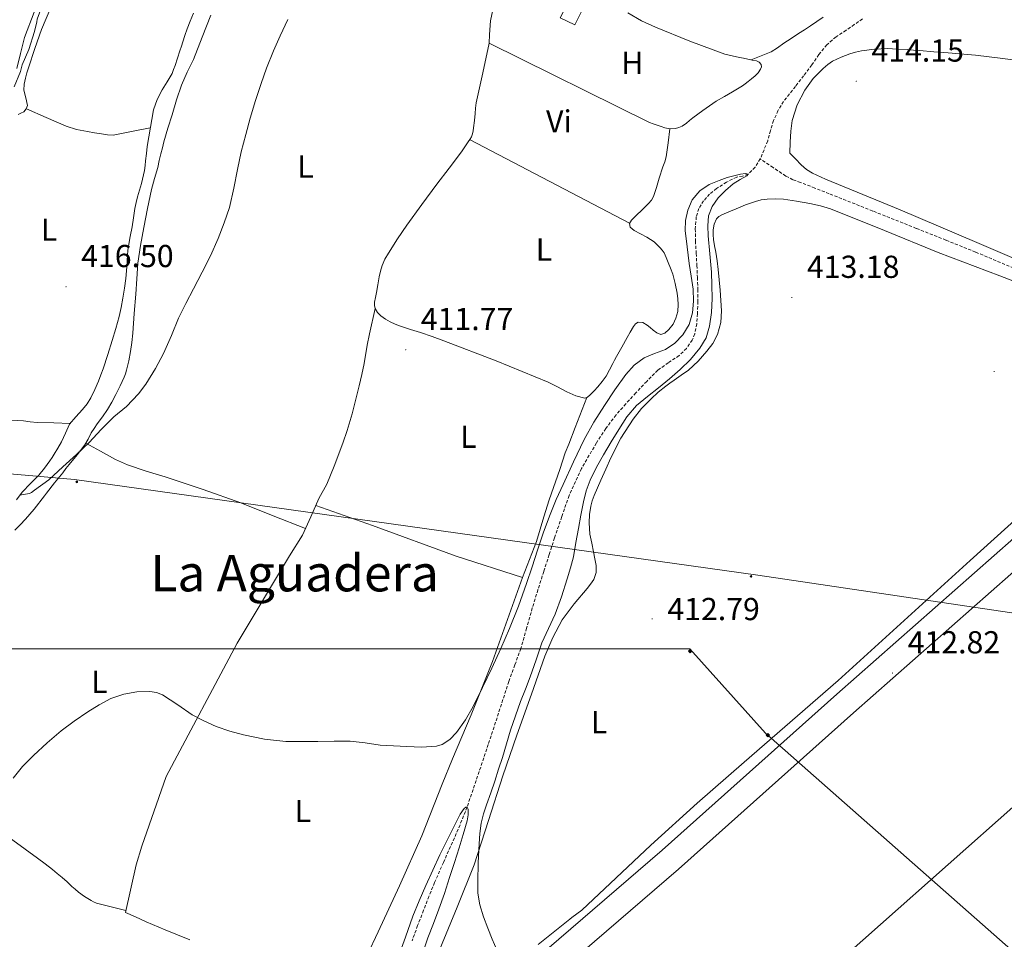
# Model space of a CAD drawing. Units: metres. Extents: x 548749 to 553225, y 4705077 to 4708079.
# Drawn here: x 550241 to 550551, y 4706103 to 4706393 of the extents above; entities that cross this region are included whole.
import ezdxf
from ezdxf.enums import TextEntityAlignment as Align

# ---------------------------------------------------------------- set-up
doc = ezdxf.new("R2010")
doc.units = ezdxf.units.M
doc.header["$MEASUREMENT"] = 0
doc.linetypes.add('TRAZOSX2', pattern=[1.5, 1, -0.5])
for name, color, linetype, lineweight in [('Carátula', 7, 'Continuous', 5), ('Level 11', 142, 'TRAZOSX2', 13), ('Level 15', 1, 'Continuous', 0), ('Level 21', 19, 'Continuous', 0), ('Level 32', 19, 'Continuous', 0), ('Level 34', 2, 'Continuous', 0), ('Level 36', 19, 'Continuous', 40), ('Level 37', 92, 'Continuous', 0), ('Level 41', 19, 'Continuous', 0), ('Level 45', 19, 'Continuous', 0), ('Level 5', 36, 'Continuous', 0), ('Level 52', 1, 'Continuous', 13), ('Level 54', 13, 'Continuous', 0), ('Level 7', 1, 'Continuous', 0)]:
    doc.layers.add(name, color=color, linetype=linetype, lineweight=lineweight)
doc.styles.add('Arial', font='ARIAL.TTF', dxfattribs={"height": 0.2})

# ---------------------------------------------------------------- blocks, each defined once
blk = doc.blocks.new('5PATER')
at = {"layer": 'Carátula', "linetype": 'Continuous', "lineweight": 5}
h = blk.add_hatch(color=250, dxfattribs=at)
edge = h.paths.add_edge_path()
edge.add_ellipse((0, 0), major_axis=(-1.33, -1.34), ratio=0.999422, start_angle=0, end_angle=360)
blk = doc.blocks.new('5PELE')
at = {"layer": 'Carátula', "linetype": 'Continuous', "lineweight": 5}
h = blk.add_hatch(color=9, dxfattribs=at)
edge = h.paths.add_edge_path()
edge.add_arc((0, 0), 2.85, 359.999, 719.999)
at = {"layer": 'Carátula', "color": 252, "linetype": 'Continuous', "lineweight": 5}
blk.add_circle((0, 0, 0), 2.85, dxfattribs=at)
blk = doc.blocks.new('5ROLEO')
at = {"layer": 'Carátula', "linetype": 'Continuous', "lineweight": 5}
for color, points in [(2, [(-0.2, -5.2), (-5.2, -0.1), (-0.2, 5), (0, 2.4), (-0.6, 2.3), (-1, 2.1), (-1.4, 1.8), (-1.7, 1.3), (-1.9, 0.6), (-1.9, -0.2), (-1.9, -0.8), (-1.8, -1.3), (-1.6, -1.7), (-1.4, -2.1), (-1.1, -2.4), (-0.8, -2.6), (-0.4, -2.7), (0, -2.7)]), (250, [(0, -2.7), (-0.4, -2.7), (-0.8, -2.6), (-1.1, -2.4), (-1.4, -2.1), (-1.6, -1.7), (-1.8, -1.3), (-1.9, -0.8), (-1.9, -0.2), (-1.9, 0.6), (-1.7, 1.3), (-1.4, 1.8), (-1, 2.1), (-0.6, 2.3), (0, 2.4), (0, 1.5), (-0.2, 1.5), (-0.5, 1.4), (-0.7, 1.3), (-0.8, 1.1), (-1, 0.9), (-1.1, 0.6), (-1.2, 0.2), (-1.2, -0.2), (-1.2, -0.6), (-1.1, -0.9), (-1, -1.2), (-0.8, -1.4), (-0.7, -1.6), (-0.5, -1.8), (-0.2, -1.8), (0, -1.9)]), (2, [(0, -1.9), (-0.2, -1.8), (-0.5, -1.8), (-0.7, -1.6), (-0.8, -1.4), (-1, -1.2), (-1.1, -0.9), (-1.2, -0.6), (-1.2, -0.2), (-1.2, 0.2), (-1.1, 0.6), (-1, 0.9), (-0.8, 1.1), (-0.7, 1.3), (-0.5, 1.4), (-0.2, 1.5), (0, 1.5), (0.3, 1.5), (0.5, 1.4), (0.7, 1.3), (0.9, 1.1), (1, 0.9), (1.1, 0.6), (1.1, 0.3), (1.2, -0.1), (1.2, -0.5), (1.1, -0.9), (1, -1.2), (0.8, -1.4), (0.7, -1.6), (0.5, -1.8), (0.3, -1.8)]), (2, [(-0.2, -5.2), (0, -2.7), (0.4, -2.7), (0.8, -2.6), (1.1, -2.4), (1.4, -2.1), (1.6, -1.7), (1.8, -1.3), (1.9, -0.7), (1.9, -0.2), (1.9, 0.4), (1.8, 0.9), (1.6, 1.4), (1.4, 1.7), (1.1, 2), (0.8, 2.2), (0.4, 2.3), (0, 2.4), (-0.2, 5), (4.9, -0.1)]), (250, [(0, -2.7), (0, -1.9), (0.3, -1.8), (0.5, -1.8), (0.7, -1.6), (0.8, -1.4), (1, -1.2), (1.1, -0.9), (1.2, -0.5), (1.2, -0.1), (1.1, 0.3), (1.1, 0.6), (1, 0.9), (0.9, 1.1), (0.7, 1.3), (0.5, 1.4), (0.3, 1.5), (0, 1.5), (0, 1.5), (0, 2.4), (0, 2.4), (0.4, 2.3), (0.8, 2.2), (1.1, 2), (1.4, 1.7), (1.6, 1.4), (1.8, 0.9), (1.9, 0.4), (1.9, -0.2), (1.9, -0.7), (1.8, -1.3), (1.6, -1.7), (1.4, -2.1), (1.1, -2.4), (0.8, -2.6), (0.4, -2.7)])]:
    blk.add_hatch(color=color, dxfattribs=at).paths.add_polyline_path(points)
at = {"layer": 'Carátula', "color": 250, "linetype": 'Continuous', "lineweight": 5, "flags": 128}
blk.add_lwpolyline([(-0.1, -5.2), (4.9, -0.1), (-0.1, 5), (-5.2, -0.1), (-0.1, -5.2)], dxfattribs=at)

msp = doc.modelspace()

# ---------------------------------------------------------------- linework, layer by layer
at = {"layer": 'Level 11', "color": 142, "linetype": 'TRAZOSX2', "lineweight": 13}
for points in [[(550506.78, 4706393.02, 411.49), (550504.18, 4706391.22, 411.16), (550501.58, 4706389.44, 410.83), (550498.42, 4706387.32, 410.73), (550495.47, 4706384.89, 410.66), (550493.04, 4706381.75, 410.59), (550490.81, 4706378.49, 410.53), (550488.2, 4706375.12, 410.52), (550485.59, 4706371.74, 410.51), (550483.75, 4706369.37, 410.23), (550481.9, 4706366.99, 409.95), (550480.12, 4706364.1, 409.93), (550478.7, 4706360.99, 409.92), (550477.74, 4706357.8, 409.86), (550476.87, 4706354.56, 409.79), (550474.54, 4706348.9, 409.91)], [(550474.54, 4706348.9, 409.91), (550472.91, 4706346.33, 410), (550470.71, 4706344.06, 410.01), (550468.93, 4706343.49, 409.87), (550467.1, 4706343.17, 409.73), (550463.87, 4706341.55, 409.64), (550460.75, 4706339.61, 409.55), (550458.56, 4706337.82, 409.48), (550456.67, 4706335.68, 409.41), (550455.16, 4706333.28, 409.32), (550454.36, 4706330.67, 409.23), (550454.06, 4706326.85, 409.12), (550454.11, 4706323.02, 409.04), (550454.33, 4706319.17, 409.03), (550454.55, 4706315.33, 409.04), (550454.73, 4706311.56, 408.99), (550454.89, 4706307.79, 408.94), (550454.89, 4706303.98, 408.91), (550454.75, 4706300.16, 408.9), (550454.52, 4706296.97, 408.9), (550453.91, 4706293.81, 408.91), (550453.12, 4706291.83, 408.91), (550451.28, 4706289.22, 408.89), (550448.95, 4706286.94, 408.85), (550445.54, 4706284.67, 408.78), (550442.25, 4706282.35, 408.67), (550438.75, 4706278.82, 408.51), (550435.32, 4706275.2, 408.35), (550432.17, 4706271.75, 408.21), (550429.08, 4706268.24, 408.06), (550425.82, 4706263.96, 407.95), (550422.89, 4706259.42, 407.9), (550418.16, 4706251.33, 407.86), (550414.3, 4706242.85, 407.81), (550411.94, 4706236.19, 407.77), (550409.7, 4706229.5, 407.73), (550407.99, 4706224.22, 407.66), (550406.28, 4706218.93, 407.57), (550404.47, 4706213.18, 407.55), (550402.68, 4706207.42, 407.54), (550400.89, 4706201.06, 407.34), (550399.06, 4706194.7, 406.98), (550397.19, 4706189.46, 406.48), (550395.27, 4706184.24, 406.02), (550388.81, 4706164.42, 405.47), (550382.13, 4706144.7, 405.01), (550379.9, 4706139.12, 404.63), (550377.53, 4706133.6, 404.32), (550374.68, 4706127.28, 404.2), (550371.88, 4706120.94, 404.16), (550370.11, 4706116.57, 404.16), (550368.39, 4706112.17, 404.16), (550366.54, 4706107.36, 404.16), (550364.76, 4706102.53, 404.16)], [(550604.01, 4706292.27, 413.38), (550596.75, 4706296, 413.02), (550589.5, 4706299.72, 412.67), (550578.04, 4706304.74, 412.26), (550566.38, 4706309.34, 411.94), (550554.42, 4706314.49, 411.58), (550542.41, 4706319.55, 411.28), (550533.07, 4706323.3, 411.24), (550523.72, 4706327.02, 411.26), (550509.99, 4706332.49, 411.13), (550496.25, 4706337.95, 410.85), (550491.74, 4706339.72, 410.63), (550487.23, 4706341.47, 410.3), (550484.83, 4706342.36, 410.02), (550482.55, 4706343.5, 409.82), (550478.55, 4706346.2, 409.87), (550474.54, 4706348.9, 409.91)]]:
    msp.add_polyline3d(points, dxfattribs=at)
at = {"layer": 'Level 15', "linetype": 'Continuous', "lineweight": 13}
msp.add_polyline3d([(550413.77, 4706397.83, 416.02), (550418.41, 4706395.76, 416), (550416.12, 4706391.1, 416), (550411.48, 4706393.35, 416), (550413.77, 4706397.83, 416.02)], dxfattribs=at)
at = {"layer": 'Level 21', "color": 19, "linetype": 'Continuous', "lineweight": 13}
for points in [[(550211.15, 4705925.96, 408.88), (550243.07, 4705954.39, 408.37), (550275.02, 4705982.79, 408.05), (550289.97, 4705995.99, 408.14), (550304.92, 4706009.17, 408.32), (550315.29, 4706018.29, 408.55), (550358.53, 4706056.34, 408.41), (550382.26, 4706078.28, 409.89), (550443.61, 4706131.09, 411.7), (550498.7, 4706180.31, 412.45), (550560.68, 4706234.85, 413.84), (550602.8, 4706273.19, 415.45), (550633.31, 4706300.34, 416.91), (550648.93, 4706313.55, 416.91), (550676.99, 4706338.87, 417.55), (550701.82, 4706360.27, 419.34), (550706.46, 4706364.25, 419.67), (550715.77, 4706372.24, 420.32), (550736.9, 4706391.15, 421.01), (550762.82, 4706413.98, 420.77)], [(550216.52, 4705919.99, 408.88), (550248.73, 4705948.04, 408.37), (550280.66, 4705976.42, 408.05), (550295.59, 4705989.61, 408.14), (550311.43, 4706004.39, 408.35), (550320.48, 4706012.4, 408.55), (550363.79, 4706050.51, 408.41), (550387.49, 4706072.42, 409.89), (550448.79, 4706125.18, 411.7), (550503.91, 4706174.43, 412.45), (550565.92, 4706229, 413.84), (550608.05, 4706267.35, 415.45), (550631.67, 4706288.37, 416.59), (550638.45, 4706294.41, 416.91), (550641.54, 4706297.02, 416.91), (550654.09, 4706307.64, 416.91), (550682.18, 4706332.98, 417.55), (550706.94, 4706354.32, 419.34), (550708.91, 4706356.01, 419.48), (550710.89, 4706357.71, 419.62), (550720.95, 4706366.34, 420.32), (550742.11, 4706385.28, 421.01), (550768, 4706408.09, 420.77)]]:
    msp.add_polyline3d(points, dxfattribs=at)
at = {"layer": 'Level 32', "color": 6, "linetype": 'Continuous', "lineweight": 0, "ltscale": 0.5}
for points in [[(551055.5, 4706535.87, 421.06), (550958.03, 4706476, 420.9), (550809.57, 4706394.19, 423.13), (550576.41, 4706164.36, 412.62), (550448.44, 4706051, 411.55), (550334.73, 4705927.83, 406.46), (550193.95, 4705806.8, 412.76), (550055.44, 4705654.55, 400.47), (549925.48, 4705540.79, 402.11), (549865.75, 4705478.74, 404.7)], [(550627.48, 4706194.99, 418.07), (550473.77, 4706217.8, 412.58), (550258.33, 4706247.86, 413.94), (549937.11, 4706276.09, 409.82), (549634.86, 4706317.41, 410.36)]]:
    msp.add_polyline3d(points, dxfattribs=at)
at = {"layer": 'Level 34', "color": 19, "linetype": 'Continuous', "lineweight": 13, "ltscale": 0.5}
msp.add_polyline3d([(549635.87, 4706175.25, 408.27), (550199.42, 4706194.51, 412.48), (550452.29, 4706194.52, 412.5), (550476.18, 4706167.99, 411.76), (550598.75, 4706059.89, 416.51), (550781.02, 4705885.18, 420.14), (551091.11, 4705566.28, 415.69), (551188.73, 4705488.4, 416.22)], dxfattribs=at)
at = {"layer": 'Level 36', "color": 92, "linetype": 'Continuous', "lineweight": 0}
for points in [[(550274.44, 4706450.72, 416.09), (550274.29, 4706445.75, 415.55), (550271.96, 4706442.34, 415.41), (550270.1, 4706440.31, 415.41), (550266.84, 4706436.74, 415.36), (550263.87, 4706433.32, 415.31), (550261.63, 4706430.31, 415.26), (550259.68, 4706427.13, 415.18), (550257.15, 4706421.29, 415.07), (550255.51, 4706417.8, 414.96), (550252.96, 4706412.3, 414.77), (550249.25, 4706403.8, 414.46), (550245.67, 4706395.16, 414.22), (550242.63, 4706387.18, 414.05), (550241.38, 4706382.15, 413.81), (550240.18, 4706377.42, 413.58)], [(550432.74, 4706394.92, 414.02), (550437.11, 4706392.41, 414.02), (550441.48, 4706390.36, 414.02), (550452.33, 4706385.95, 414), (550463.4, 4706381.94, 413.98), (550465.68, 4706381.34, 413.98), (550467.99, 4706380.85, 413.97), (550469.28, 4706380.59, 413.96), (550470.57, 4706380.32, 413.95), (550471.96, 4706380.05, 413.94), (550473.35, 4706379.78, 413.92), (550474.19, 4706379.35, 413.9), (550474.81, 4706378.6, 413.86), (550474.88, 4706377.87, 413.79), (550474.58, 4706377.16, 413.71), (550473.82, 4706376.03, 413.58), (550472.9, 4706375.04, 413.49), (550471.79, 4706374.15, 413.49), (550470.68, 4706373.27, 413.52), (550469.82, 4706372.58, 413.52), (550468.93, 4706371.94, 413.52), (550467.38, 4706371, 413.53), (550465.81, 4706370.08, 413.54), (550463.23, 4706368.58, 413.55), (550460.66, 4706367.06, 413.57), (550458.51, 4706365.62, 413.58), (550456.41, 4706364.12, 413.6), (550454.82, 4706362.99, 413.61), (550453.25, 4706361.84, 413.62), (550452.25, 4706361.01, 413.62), (550451.25, 4706360.15, 413.62), (550449.89, 4706359.22, 413.62), (550448.89, 4706358.75, 413.62), (550447.83, 4706358.48, 413.62), (550446.15, 4706358.37, 413.62), (550444.5, 4706358.66, 413.62), (550443.27, 4706359.09, 413.62), (550442.04, 4706359.52, 413.62), (550440.81, 4706359.93, 413.61), (550439.59, 4706360.34, 413.6), (550389.09, 4706385.32, 413.39), (550389.2, 4706388.09, 413.41), (550389.52, 4706392.39, 413.42), (550391.66, 4706402.95, 413.56)], [(550240.63, 4706362.89, 415.47), (550241.5, 4706363.29, 415.62), (550242.4, 4706363.74, 415.79), (550243.18, 4706364.64, 415.86), (550243.57, 4706365.69, 415.9), (550243.04, 4706368.13, 415.93), (550242.42, 4706370.6, 415.95), (550242.55, 4706372.5, 415.95), (550242.88, 4706374.39, 415.97), (550243.34, 4706376.01, 416.02), (550243.84, 4706377.61, 416.08), (550245.85, 4706383.66, 416.31), (550247.97, 4706389.67, 416.54), (550252.42, 4706400.13, 416.73)], [(550295.83, 4706394.78, 416.94), (550294.83, 4706392.32, 416.87), (550293.89, 4706389.85, 416.78), (550293.18, 4706387.83, 416.75), (550292.5, 4706385.8, 416.7), (550292.06, 4706384.39, 416.64), (550291.62, 4706382.98, 416.58), (550290.85, 4706380.65, 416.5), (550290.07, 4706378.33, 416.45), (550289.62, 4706377.08, 416.47), (550289.12, 4706375.86, 416.5), (550287.62, 4706373.23, 416.4), (550286.02, 4706370.65, 416.3), (550284.46, 4706367.58, 416.29), (550283.25, 4706364.36, 416.27), (550281.25, 4706352.84, 416.1)], [(550242.89, 4706235.37, 413.62), (550245.63, 4706238.59, 413.75), (550248.88, 4706242.77, 413.94), (550249.52, 4706243.62, 413.97), (550252.09, 4706246.81, 414.06), (550254.66, 4706250.01, 414.14), (550255.68, 4706251.33, 414.18), (550256.7, 4706252.66, 414.21), (550259.16, 4706255.71, 414.32), (550261.6, 4706258.78, 414.48), (550262.64, 4706260.65, 414.65), (550263.62, 4706262.57, 414.83), (550264.57, 4706263.99, 414.92), (550265.54, 4706265.4, 414.98), (550267.16, 4706267.64, 415.02), (550268.75, 4706269.9, 415.06), (550270.15, 4706272.25, 415.07), (550271.41, 4706274.68, 415.09), (550272.76, 4706277.39, 415.11), (550274.03, 4706280.15, 415.12), (550274.46, 4706281.23, 415.12), (550274.8, 4706282.34, 415.12), (550275.47, 4706285.26, 415.12), (550275.99, 4706288.2, 415.12), (550276.41, 4706291.11, 415.12), (550276.74, 4706294.02, 415.12), (550277.22, 4706300.15, 415.15), (550277.68, 4706306.28, 415.2), (550278, 4706311.14, 415.24), (550278.35, 4706316.01, 415.25), (550279.17, 4706321.66, 415.22), (550280.24, 4706327.27, 415.18), (550281.37, 4706333.3, 415.15), (550282.64, 4706339.3, 415.12), (550283.61, 4706342.76, 415.12), (550284.59, 4706346.22, 415.14), (550285.11, 4706348.38, 415.14), (550285.62, 4706350.54, 415.14), (550286.07, 4706352.43, 415.14), (550286.56, 4706354.31, 415.14), (550287.81, 4706358.57, 415.17), (550289.12, 4706362.81, 415.22), (550290.56, 4706367.5, 415.25), (550292.07, 4706372.18, 415.28), (550293.89, 4706376.23, 415.32), (550295.87, 4706380.22, 415.36), (550298.62, 4706387.22, 415.38), (550301.35, 4706394.23, 415.41)], [(550494.31, 4706393.52, 413.95), (550492.32, 4706392.2, 413.95), (550490.36, 4706390.82, 413.94), (550488.46, 4706389.61, 413.85), (550486.57, 4706388.39, 413.76), (550484.24, 4706386.88, 413.7), (550481.93, 4706385.36, 413.65), (550480, 4706383.88, 413.57), (550477.97, 4706382.61, 413.58), (550474.82, 4706381.36, 413.76), (550471.67, 4706380.11, 413.94)], [(550389.09, 4706385.32, 413.39), (550387.04, 4706375.97, 413.29), (550385, 4706366.61, 413.18), (550384.79, 4706364.93, 413.18), (550384.68, 4706363.24, 413.17), (550384.42, 4706360.99, 413.1), (550384.15, 4706358.74, 412.98), (550384.01, 4706357.79, 412.92), (550383.81, 4706356.84, 412.86), (550383.46, 4706355.89, 412.81), (550382.96, 4706355.01, 412.75), (550382.51, 4706354.31, 412.69), (550382.04, 4706353.61, 412.62), (550381.19, 4706352.36, 412.52), (550380.32, 4706351.13, 412.45), (550376.46, 4706346.02, 412.3), (550372.56, 4706340.93, 412.26), (550367.83, 4706334.53, 412.26), (550363.15, 4706328.07, 412.26), (550360.21, 4706323.7, 412.23), (550357.39, 4706319.24, 412.21), (550356.23, 4706317.31, 412.21), (550355.3, 4706315.27, 412.21), (550354.8, 4706313.51, 412.19), (550354.43, 4706311.72, 412.18), (550353.98, 4706309.27, 412.16), (550353.52, 4706306.82, 412.14), (550353.25, 4706305.28, 412.14), (550352.98, 4706303.73, 412.13), (550352.93, 4706302.77, 412.12), (550353.14, 4706301.81, 412.11), (550353.89, 4706300.54, 412.11), (550354.95, 4706299.51, 412.11), (550356.36, 4706298.43, 412.11), (550357.87, 4706297.56, 412.11), (550359.49, 4706296.83, 412.11), (550361.14, 4706296.2, 412.11), (550364.3, 4706295.2, 412.11), (550367.46, 4706294.18, 412.11), (550371.15, 4706292.9, 412.11), (550374.83, 4706291.57, 412.11), (550391.32, 4706285.25, 412.14), (550407.63, 4706278.52, 412.21), (550410.58, 4706277.08, 412.26), (550413.51, 4706275.56, 412.3), (550416.35, 4706274.24, 412.3), (550419.22, 4706273.52, 412.29), (550420.1, 4706273.84, 412.29), (550420.91, 4706274.53, 412.29), (550422.21, 4706275.8, 412.29), (550423.38, 4706277.12, 412.29), (550424.74, 4706278.76, 412.3), (550425.94, 4706280.5, 412.3), (550426.99, 4706282.49, 412.3), (550428.03, 4706284.48, 412.3), (550428.63, 4706285.54, 412.3), (550429.22, 4706286.6, 412.3), (550430.89, 4706289.6, 412.34), (550432.56, 4706292.6, 412.38), (550433.55, 4706294.34, 412.38), (550434.56, 4706296.08, 412.38), (550435.23, 4706296.92, 412.38), (550436.07, 4706297.48, 412.38), (550437.49, 4706297.36, 412.38), (550438.9, 4706296.55, 412.38)], [(550483.82, 4706350.76, 413.5), (550483.98, 4706354.22, 413.69), (550484.14, 4706357.68, 413.89), (550484.57, 4706361.04, 413.99), (550486.13, 4706365.91, 413.96), (550488.56, 4706370.6, 413.92), (550491.22, 4706374.22, 413.96), (550494.37, 4706377.38, 414), (550495.78, 4706378.61, 414.02), (550497.31, 4706379.67, 414.05), (550498.67, 4706380.37, 414.08), (550500.06, 4706380.98, 414.11), (550501.41, 4706381.51, 414.13), (550502.78, 4706381.99, 414.14), (550504.58, 4706382.5, 414.15), (550506.41, 4706382.9, 414.16), (550510.5, 4706383.51, 414.22), (550514.59, 4706383.67, 414.32), (550517.76, 4706383.52, 414.43), (550520.93, 4706383.32, 414.54), (550522.83, 4706383.17, 414.6), (550524.73, 4706383.03, 414.64), (550529.25, 4706382.68, 414.66), (550533.77, 4706382.34, 414.69), (550542.39, 4706381.6, 414.82), (550550.97, 4706380.56, 414.96), (550557.96, 4706379.54, 415.08)], [(550243.19, 4706364.65, 415.86), (550249.46, 4706361.93, 416), (550255.73, 4706359.21, 416.14), (550259.03, 4706358.19, 416.32), (550262.45, 4706357.54, 416.53), (550264.67, 4706357.16, 416.6), (550266.9, 4706356.81, 416.66), (550268.75, 4706356.45, 416.68), (550270.59, 4706356.41, 416.66), (550276.31, 4706357.52, 416.42), (550282.26, 4706358.67, 416.18)], [(550443.8, 4706346.42, 413.04), (550444.41, 4706347.96, 413.05), (550444.9, 4706349.52, 413.1), (550445.49, 4706353.96, 413.36), (550446.08, 4706358.38, 413.62)], [(550433.33, 4706328.65, 412.79), (550382.93, 4706354.97, 412.75)], [(550281.25, 4706352.84, 416.1), (550281.02, 4706350.59, 416.06), (550280.79, 4706348.34, 416.03), (550280.64, 4706346.81, 416.04), (550280.48, 4706345.27, 416.05), (550279.48, 4706341.11, 416.05), (550278.23, 4706337, 416.05), (550277.79, 4706335.14, 416.05), (550277.39, 4706333.27, 416.05), (550276.93, 4706330.38, 416.05), (550276.5, 4706327.48, 416.05), (550275.89, 4706324.47, 416.05), (550275.35, 4706321.45, 416.05), (550275.2, 4706320, 416.05), (550275.09, 4706318.55, 416.05), (550274.87, 4706314.91, 416.06), (550274.59, 4706311.27, 416.08), (550274.14, 4706308.17, 416.07), (550273.59, 4706305.08, 416.05), (550273.07, 4706302.14, 415.99), (550272.47, 4706299.22, 415.94), (550271.43, 4706295.44, 415.95), (550270.27, 4706291.7, 415.97), (550268.87, 4706287.24, 415.89), (550267.41, 4706282.79, 415.79), (550266.68, 4706280.84, 415.73), (550265.91, 4706278.9, 415.68), (550264.79, 4706276.25, 415.61), (550263.54, 4706273.66, 415.55), (550262.32, 4706271.75, 415.5), (550260.94, 4706269.96, 415.46), (550258.84, 4706267.67, 415.37), (550256.83, 4706265.3, 415.26), (550255.52, 4706262.53, 414.88), (550254.27, 4706259.72, 414.46), (550253.15, 4706257.79, 414.41), (550251.98, 4706255.88, 414.35), (550251.3, 4706254.82, 414.24), (550250.59, 4706253.77, 414.14), (550248.91, 4706251.49, 414.07), (550247.12, 4706249.3, 414), (550244.49, 4706246.62, 413.91), (550241.92, 4706243.9, 413.82), (550240.07, 4706241.53, 413.77)], [(550619.97, 4706294.23, 415.21), (550618.91, 4706293.67, 415.21), (550618.04, 4706293.26, 415.21), (550617.13, 4706292.92, 415.21), (550615.97, 4706292.63, 415.17), (550614.78, 4706292.5, 415.1), (550613.23, 4706292.56, 415.04), (550611.73, 4706292.76, 414.99), (550610.27, 4706293.17, 414.94), (550608.5, 4706294.17, 414.89), (550606.77, 4706295.19, 414.85), (550600.08, 4706298.28, 414.54), (550593.34, 4706301.25, 414.22), (550580.1, 4706306.78, 413.85), (550566.88, 4706312.32, 413.69), (550542.76, 4706322.6, 413.74), (550518.65, 4706332.9, 413.77), (550506.89, 4706337.74, 413.77), (550495.12, 4706342.55, 413.77), (550491.04, 4706344.42, 413.84), (550489.15, 4706345.58, 413.86), (550487.47, 4706347.01, 413.79), (550485.64, 4706348.88, 413.65), (550483.82, 4706350.76, 413.5)], [(550438.9, 4706296.55, 412.38), (550439.82, 4706295.75, 412.38), (550440.75, 4706294.95, 412.38), (550441.98, 4706294.09, 412.39), (550443.22, 4706293.57, 412.4), (550444.49, 4706294.04, 412.41), (550445.71, 4706295.2, 412.42), (550447.04, 4706296.86, 412.42), (550447.89, 4706298.68, 412.42), (550448.51, 4706300.83, 412.43), (550448.69, 4706303, 412.45), (550448.56, 4706304.82, 412.47), (550448.29, 4706306.64, 412.5), (550447.7, 4706309.64, 412.5), (550446.93, 4706312.58, 412.5), (550446.27, 4706314.46, 412.51), (550445.54, 4706316.31, 412.53), (550444.91, 4706317.81, 412.54), (550444.2, 4706319.28, 412.56), (550443.64, 4706320.14, 412.58), (550442.98, 4706320.92, 412.59), (550442.07, 4706321.87, 412.6), (550441.14, 4706322.76, 412.61), (550438.81, 4706324.25, 412.64), (550434.78, 4706326.3, 412.7), (550433.49, 4706327.37, 412.74), (550433.28, 4706328.56, 412.78), (550433.91, 4706329.59, 412.84), (550435.47, 4706331.18, 412.95), (550437.17, 4706332.76, 413.02), (550438.27, 4706333.81, 413.04), (550439.35, 4706334.87, 413.04), (550440.25, 4706335.88, 413.04), (550440.9, 4706337.04, 413.04), (550441.82, 4706339.94, 413.04), (550442.71, 4706342.84, 413.04), (550443.8, 4706346.42, 413.04)], [(550442.4, 4706275.37, 413.06), (550444.75, 4706277.28, 413.07), (550446.08, 4706278.25, 413.07), (550447.41, 4706279.2, 413.07), (550449.63, 4706280.8, 413.08), (550451.86, 4706282.39, 413.1), (550454.92, 4706285.15, 413.18), (550457.67, 4706288.31, 413.26), (550459.59, 4706290.79, 413.26), (550461.08, 4706293.59, 413.26), (550462.11, 4706297.31, 413.32), (550462.31, 4706301.08, 413.38), (550461.93, 4706307.58, 413.5), (550461.3, 4706314.07, 413.62), (550460.95, 4706316.8, 413.58), (550460.56, 4706319.52, 413.54), (550460.16, 4706321.54, 413.55), (550459.75, 4706323.54, 413.57), (550459.65, 4706325.02, 413.59), (550459.73, 4706326.52, 413.62), (550459.96, 4706328.3, 413.66), (550460.71, 4706330, 413.71), (550461.5, 4706330.77, 413.79), (550462.44, 4706331.27, 413.86), (550464.67, 4706332.26, 413.86), (550466.92, 4706333.2, 413.87), (550469.93, 4706334.39, 413.89), (550473, 4706335.49, 413.9), (550474.85, 4706335.98, 413.91), (550476.74, 4706336.24, 413.92), (550479.29, 4706336.36, 413.92), (550481.83, 4706336.21, 413.92), (550486, 4706335.63, 413.93), (550490.15, 4706334.85, 413.94), (550493.48, 4706334.17, 413.96), (550496.71, 4706333.2, 413.98), (550513.69, 4706326.32, 413.97), (550530.66, 4706319.44, 413.95), (550550.06, 4706312.04, 413.99), (550569.45, 4706304.64, 414.01)], [(550353.14, 4706301.81, 412.11), (550351.38, 4706293.78, 412.03), (550350.58, 4706290.21, 411.95), (550349.63, 4706284.47, 411.86), (550348.93, 4706280.97, 411.76), (550348.11, 4706277.41, 411.66), (550347.41, 4706274.49, 411.44), (550345.91, 4706268.63, 411.23), (550344.32, 4706263.37, 411.2), (550342.91, 4706259.3, 411.1), (550340.18, 4706252.05, 410.96), (550337.86, 4706246.47, 410.54), (550335.38, 4706241.94, 410.32), (550332.82, 4706236.09, 410.24), (550330.21, 4706230.31, 410.22), (550326.19, 4706223.8, 410.22), (550309.66, 4706196.36, 410.13), (550287.23, 4706154.29, 409.74), (550279.58, 4706132.36, 409.38), (550277.76, 4706126.45, 409.25), (550274.43, 4706111.49, 408.8), (550277.63, 4706110.09, 408.82), (550280.93, 4706108.49, 408.82), (550286.91, 4706106.01, 408.82), (550294.7, 4706102.82, 408.82)], [(550350.61, 4706098.08, 408.42), (550354.06, 4706105.43, 408.54), (550360.78, 4706119.88, 408.85), (550367.85, 4706135.59, 409.25), (550374.24, 4706151.91, 409.46), (550377.49, 4706159.92, 409.6), (550383.38, 4706173.73, 410.1), (550390.15, 4706190.61, 410.54), (550399.54, 4706217.01, 411.22), (550404.02, 4706228.36, 411.25), (550406.29, 4706236.12, 411.41), (550407.97, 4706241.44, 411.5), (550411.31, 4706251.01, 411.62), (550412.99, 4706256.29, 411.65), (550414.24, 4706259.01, 411.65), (550416.21, 4706264.23, 411.66), (550419.82, 4706273.74, 412.29)], [(550422.07, 4706216.44, 412.21), (550422.84, 4706218.61, 412.21), (550422.8, 4706220.8, 412.21), (550422.39, 4706222.93, 412.21), (550421.97, 4706225.06, 412.21), (550421.41, 4706227.87, 412.21), (550420.85, 4706230.68, 412.21), (550420.66, 4706232.46, 412.21), (550420.64, 4706234.24, 412.21), (550420.71, 4706236.86, 412.21), (550421.09, 4706239.46, 412.21), (550421.57, 4706241.21, 412.21), (550422.21, 4706242.88, 412.21), (550423.24, 4706245.27, 412.22), (550424.27, 4706247.65, 412.26), (550425.84, 4706251.18, 412.32), (550427.43, 4706254.71, 412.42), (550430.63, 4706260.96, 412.68), (550434.43, 4706266.9, 412.93), (550437.14, 4706270.25, 413), (550440.16, 4706273.3, 413.04), (550442.4, 4706275.37, 413.06)], [(550238.46, 4706266.63, 415.58), (550242.26, 4706266.33, 415.58), (550244.43, 4706266.06, 415.59), (550246.61, 4706265.86, 415.58), (550251.83, 4706265.71, 415.45), (550257.05, 4706265.56, 415.28)], [(550261.9, 4706259.32, 414.53), (550266.58, 4706256.78, 414.26), (550271.26, 4706254.23, 413.98), (550275.04, 4706252.51, 413.76), (550281, 4706250.56, 413.38), (550286.99, 4706248.73, 412.99), (550298.95, 4706244.77, 412.14), (550310.82, 4706240.53, 411.36), (550320.99, 4706236.48, 410.79), (550331.16, 4706232.42, 410.23)], [(550334.39, 4706239.69, 410.29), (550352.26, 4706233.4, 410.9), (550378.71, 4706223.7, 410.98), (550399.54, 4706217.02, 411.22)], [(550560.13, 4706239.94, 413.04), (550540.68, 4706222.37, 412.7), (550519.9, 4706203.49, 412.43), (550499.13, 4706184.6, 412.14), (550469.48, 4706158.79, 411.55), (550454.62, 4706145.92, 411.24), (550440.07, 4706132.71, 411.01), (550429.13, 4706122.42, 410.87), (550418.24, 4706112.17, 410.73), (550416.69, 4706111.02, 410.67)], [(550239.61, 4706231.93, 413.58), (550241.26, 4706233.64, 413.59), (550242.89, 4706235.37, 413.62)], [(550373.53, 4706099.92, 409.36), (550379, 4706113.17, 409.7), (550384.32, 4706126.47, 410.08), (550388.9, 4706140.47, 410.51), (550393.39, 4706154.5, 410.93), (550397.85, 4706167.39, 411.29), (550402.4, 4706180.24, 411.63), (550406.65, 4706192.23, 411.94), (550409.12, 4706198.08, 412.07), (550412.13, 4706203.7, 412.16), (550415.9, 4706208.71, 412.2), (550419.94, 4706213.51, 412.21), (550421.03, 4706214.9, 412.21), (550422.07, 4706216.44, 412.21)], [(550192.94, 4706163.15, 412.41), (550199.47, 4706158.91, 412.03), (550206, 4706154.68, 411.66), (550218.68, 4706147.42, 410.8), (550225.05, 4706143.86, 410.34), (550231.18, 4706139.91, 409.92), (550238.97, 4706134.27, 409.51), (550246.72, 4706128.55, 409.28), (550249.08, 4706126.82, 409.25), (550251.42, 4706125.06, 409.23), (550252.95, 4706123.79, 409.23), (550254.45, 4706122.47, 409.23), (550256.01, 4706121.09, 409.23), (550257.58, 4706119.7, 409.23), (550258.63, 4706118.79, 409.24), (550259.68, 4706117.88, 409.26), (550261.56, 4706116.49, 409.29), (550263.58, 4706115.27, 409.31), (550264.41, 4706114.81, 409.39), (550265.29, 4706114.47, 409.42), (550269.92, 4706113.26, 409.12), (550274.55, 4706112.06, 408.82)], [(550416.69, 4706111.02, 410.67), (550415.14, 4706109.86, 410.61), (550414.54, 4706109.41, 410.59), (550404.56, 4706101.44, 410.24)]]:
    msp.add_polyline3d(points, dxfattribs=at)
at = {"layer": 'Level 5', "color": 36, "linetype": 'Continuous', "lineweight": 0}
for points in [[(550239.96, 4706413.74, 415.01), (550244.66, 4706411.72, 415.01), (550249.05, 4706409.18, 415.01), (550249.57, 4706408.62, 415.01), (550249.85, 4706408.14, 415.01), (550250.09, 4706407.55, 415.01), (550250.29, 4706406.52, 415.01), (550250.33, 4706405.8, 415.01), (550250.2, 4706404.73, 415.01), (550248.92, 4706399.2, 415.01), (550248.47, 4706398.06, 415.01), (550246.55, 4706392.91, 415.01), (550246.49, 4706392.14, 415.01), (550245.81, 4706389, 415.01), (550243.93, 4706383.42, 415.01), (550241.89, 4706378.52, 415.01), (550241.33, 4706376.43, 415.01), (550239.4, 4706371.56, 415.01)], [(550305.53, 4706328.73, 415.01), (550307.25, 4706333.55, 415.01), (550308.63, 4706339.69, 415.01), (550309.7, 4706345.56, 415.01), (550310.87, 4706351.18, 415.01), (550312.37, 4706356.6, 415.01), (550313.77, 4706361.69, 415.01), (550315.4, 4706367.29, 415.01), (550317.25, 4706372.67, 415.01), (550318.87, 4706377.53, 415.01), (550321.11, 4706382.92, 415.01), (550323.16, 4706387.71, 415.01), (550325.59, 4706392.86, 415.01)], [(550266.1, 4706176.89, 410.01), (550269.86, 4706178.88, 410.01), (550273.89, 4706180.31, 410.01), (550278, 4706181.05, 410.01), (550282.11, 4706181.13, 410.01), (550284.17, 4706180.76, 410.01), (550286.16, 4706180.03, 410.01), (550290.89, 4706176.93, 410.01), (550295.43, 4706173.79, 410.01), (550299.16, 4706171.83, 410.01), (550303.01, 4706170.08, 410.01), (550307.29, 4706168.59, 410.01), (550311.67, 4706167.44, 410.01), (550318.29, 4706166.04, 410.01), (550324.98, 4706165.36, 410.01), (550330.05, 4706165.33, 410.01), (550335.12, 4706165.36, 410.01), (550340.2, 4706165.43, 410.01), (550345.28, 4706165.47, 410.01), (550350.01, 4706164.93, 410.01), (550354.72, 4706164.22, 410.01), (550358.94, 4706163.94, 410.01), (550363.16, 4706163.74, 410.01), (550367.79, 4706163.6, 410.01), (550372.44, 4706163.87, 410.01), (550374.27, 4706164.39, 410.01), (550376.71, 4706166, 410.01), (550378.76, 4706168.2, 410.01), (550381.61, 4706172.19, 410.01), (550383.99, 4706176.38, 410.01), (550386.99, 4706182.4, 410.01), (550389.89, 4706188.46, 410.01), (550392.76, 4706194.7, 410.01), (550395.51, 4706201, 410.01), (550398.3, 4706208.02, 410.01), (550400.85, 4706215.11, 410.01), (550402.59, 4706220.38, 410.01), (550404.33, 4706225.66, 410.01), (550406.24, 4706231.27, 410.01), (550408.26, 4706236.84, 410.01), (550410.25, 4706241.6, 410.01), (550412.37, 4706246.3, 410.01), (550415.63, 4706253.42, 410.01), (550419.06, 4706260.47, 410.01), (550422.12, 4706265.91, 410.01), (550425.41, 4706271.21, 410.01), (550428.68, 4706276.19, 410.01), (550432.18, 4706281.03, 410.01), (550434.82, 4706283.88, 410.01), (550437.89, 4706286.25, 410.01), (550441.24, 4706287.6, 410.01), (550444.65, 4706288.84, 410.01), (550447.6, 4706290.84, 410.01), (550450.15, 4706293.45, 410.01), (550452.14, 4706296.77, 410.01), (550453.16, 4706300.36, 410.01), (550453.51, 4706304.13, 410.01), (550453.34, 4706307.88, 410.01), (550452.73, 4706311.91, 410.01), (550452.12, 4706315.95, 410.01), (550451.44, 4706321.15, 410.01), (550450.86, 4706326.35, 410.01), (550450.95, 4706329.55, 410.01), (550451.69, 4706332.75, 410.01), (550453.12, 4706336.05, 410.01), (550455.48, 4706338.87, 410.01), (550458.45, 4706340.8, 410.01), (550461.56, 4706342.14, 410.01), (550464.09, 4706343.05, 410.01), (550468.32, 4706344.11, 410.01), (550469.91, 4706344.28, 410.01), (550470.71, 4706344.06, 410.01), (550470.3, 4706343.57, 410.01), (550468.17, 4706342.45, 410.01), (550465.98, 4706341.1, 410.01), (550463.55, 4706338.96, 410.01), (550461.24, 4706336.59, 410.01), (550459.34, 4706333.92, 410.01), (550458.26, 4706330.95, 410.01), (550458.02, 4706327.78, 410.01), (550458.14, 4706324.62, 410.01), (550458.68, 4706318.95, 410.01), (550459.16, 4706313.27, 410.01), (550459.3, 4706309.08, 410.01), (550459.32, 4706304.89, 410.01), (550459.13, 4706300.53, 410.01), (550458.55, 4706296.19, 410.01), (550457.43, 4706292.57, 410.01), (550455.46, 4706289.27, 410.01), (550452.54, 4706285.75, 410.01), (550449.32, 4706282.6, 410.01), (550445.9, 4706279.65, 410.01), (550442.45, 4706276.75, 410.01), (550438.95, 4706274.05, 410.01), (550435.51, 4706271.24, 410.01), (550432.51, 4706267.64, 410.01), (550429.97, 4706263.67, 410.01), (550427.52, 4706259.72, 410.01), (550425.14, 4706255.72, 410.01), (550422.94, 4706251.78, 410.01), (550420.95, 4706247.72, 410.01)], [(550241, 4706242.94, 415.01), (550244.21, 4706243.53, 415.01), (550244.85, 4706243.85, 415.01), (550245.81, 4706244.49, 415.01), (550250.26, 4706247.8, 415.01), (550254.74, 4706251.93, 415.01), (550259, 4706255.8, 415.01), (550262.95, 4706259.6, 415.01), (550266.79, 4706263.61, 415.01), (550270.82, 4706267.6, 415.01), (550274.71, 4706270.91, 415.01), (550278.55, 4706274.86, 415.01), (550280.85, 4706277.98, 415.01), (550283.93, 4706282.83, 415.01), (550286.44, 4706287.63, 415.01), (550288.95, 4706293.29, 415.01), (550291.19, 4706298.72, 415.01), (550293.49, 4706303.34, 415.01), (550295.93, 4706308, 415.01), (550298.6, 4706313.24, 415.01), (550301.27, 4706318.38, 415.01), (550303.64, 4706323.87, 415.01), (550305.53, 4706328.73, 415.01)], [(550420.95, 4706247.72, 410.01), (550419.7, 4706244.34, 410.01), (550418.82, 4706240.86, 410.01), (550417.98, 4706236.66, 410.01), (550417.19, 4706232.46, 410.01), (550416.45, 4706228, 410.01), (550415.65, 4706223.55, 410.01), (550414.74, 4706220.04, 410.01), (550413.65, 4706216.59, 410.01), (550411.84, 4706210.97, 410.01), (550409.88, 4706205.42, 410.01), (550407.79, 4706200.95, 410.01), (550405.7, 4706196.49, 410.01), (550403.86, 4706191.1, 410.01), (550402.01, 4706185.71, 410.01), (550400.5, 4706181.84, 410.01), (550399, 4706177.98, 410.01), (550397.35, 4706173.49, 410.01), (550395.81, 4706168.97, 410.01), (550394.52, 4706164.64, 410.01), (550393.24, 4706160.31, 410.01), (550392.05, 4706156.6, 410.01), (550390.84, 4706152.89, 410.01), (550389.56, 4706149.16, 410.01), (550388.28, 4706145.43, 410.01), (550387.31, 4706142.55, 410.01), (550386.52, 4706139.61, 410.01), (550386.11, 4706136.36, 410.01), (550385.94, 4706133.1, 410.01), (550385.66, 4706127.15, 410.01), (550385.49, 4706121.21, 410.01), (550385.55, 4706117.55, 410.01), (550386.1, 4706113.9, 410.01), (550387.27, 4706110.14, 410.01), (550388.67, 4706106.51, 410.01), (550390.07, 4706103.11, 410.01), (550391.51, 4706099.74, 410.01)], [(550238.99, 4706153.77, 410.01), (550242.03, 4706157.52, 410.01), (550245.47, 4706160.92, 410.01), (550249.71, 4706164.91, 410.01), (550254.13, 4706168.68, 410.01), (550258.27, 4706171.77, 410.01), (550262.55, 4706174.68, 410.01), (550266.1, 4706176.89, 410.01)], [(550360.32, 4706097.08, 405.01), (550362.68, 4706103.69, 405.01), (550365.06, 4706110.3, 405.01), (550367.04, 4706115.14, 405.01), (550369.12, 4706119.95, 405.01), (550371.29, 4706124.8, 405.01), (550373.51, 4706129.63, 405.01), (550375.59, 4706133.88, 405.01), (550377.76, 4706138.09, 405.01), (550379.99, 4706142.5, 405.01), (550381.16, 4706144.25, 405.01), (550381.68, 4706144.68, 405.01), (550382.13, 4706144.7, 405.01), (550382.45, 4706144.07, 405.01), (550382.51, 4706142.23, 405.01), (550382.18, 4706140.31, 405.01), (550380.91, 4706136.08, 405.01), (550379.6, 4706131.85, 405.01), (550378.11, 4706127.18, 405.01), (550376.61, 4706122.52, 405.01), (550374.96, 4706117.5, 405.01), (550373.25, 4706112.49, 405.01), (550371.51, 4706107.97, 405.01), (550369.73, 4706103.47, 405.01), (550368.13, 4706098.82, 405.01)]]:
    msp.add_polyline3d(points, dxfattribs=at)
at = {"layer": 'Level 52', "color": 1, "linetype": 'Continuous', "lineweight": 13}
msp.add_polyline3d([(550413.77, 4706397.83, 416.02), (550418.41, 4706395.76, 416), (550416.12, 4706391.1, 416), (550411.48, 4706393.35, 416), (550413.77, 4706397.83, 416.02)], close=True, dxfattribs=at)
at = {"layer": 'Level 54', "color": 13, "linetype": 'Continuous', "lineweight": 0}
for points in [[(550211.15, 4705925.96, 408.88), (550243.07, 4705954.39, 408.37), (550275.02, 4705982.79, 408.05), (550289.97, 4705995.99, 408.14), (550304.92, 4706009.17, 408.32), (550315.29, 4706018.29, 408.55), (550358.53, 4706056.34, 408.41), (550382.26, 4706078.28, 409.89), (550443.61, 4706131.09, 411.7), (550498.7, 4706180.31, 412.45), (550560.68, 4706234.85, 413.84), (550602.8, 4706273.19, 415.45), (550633.31, 4706300.34, 416.91), (550648.93, 4706313.55, 416.91), (550676.99, 4706338.87, 417.55), (550701.82, 4706360.27, 419.34), (550706.46, 4706364.25, 419.67), (550715.77, 4706372.24, 420.32), (550736.9, 4706391.15, 421.01), (550762.82, 4706413.98, 420.77)], [(550768, 4706408.09, 420.77), (550742.11, 4706385.28, 421.01), (550720.95, 4706366.34, 420.32), (550710.89, 4706357.71, 419.62), (550708.91, 4706356.01, 419.48), (550706.94, 4706354.32, 419.34), (550682.18, 4706332.98, 417.55), (550654.09, 4706307.64, 416.91), (550641.54, 4706297.02, 416.91), (550638.45, 4706294.41, 416.91), (550631.67, 4706288.37, 416.59), (550608.05, 4706267.35, 415.45), (550565.92, 4706229, 413.84), (550503.91, 4706174.43, 412.45), (550448.79, 4706125.18, 411.7), (550387.49, 4706072.42, 409.89), (550363.79, 4706050.51, 408.41), (550320.48, 4706012.4, 408.55), (550311.43, 4706004.39, 408.35), (550295.59, 4705989.61, 408.14), (550280.66, 4705976.42, 408.05), (550248.73, 4705948.04, 408.37), (550216.52, 4705919.99, 408.88)]]:
    msp.add_polyline3d(points, dxfattribs=at)

# ---------------------------------------------------------------- block references
at = {"layer": 'Level 32', "color": 252, "linetype": 'Continuous', "lineweight": 0, "xscale": 0.09999983015004542, "yscale": 0.09999983015004542}
for p in [(550259.07, 4706247.14, 413.85), (550471.62, 4706217.39, 412.6)]:
    msp.add_blockref('5PELE', p, dxfattribs=at)
at = {"layer": 'Level 34', "color": 2, "linetype": 'Continuous', "lineweight": 0, "xscale": 0.09999983015004542, "yscale": 0.09999983015004542}
for p in [(550452.46, 4706193.84, 412.48), (550476.91, 4706167.39, 411.75)]:
    msp.add_blockref('5ROLEO', p, dxfattribs=at)
at = {"layer": 'Level 7', "color": 19, "linetype": 'Continuous', "lineweight": 0, "xscale": 0.09999983015004542, "yscale": 0.09999983015004542}
for p in [(550504.8, 4706373.37, 414.16), (550255.7, 4706308.62, 416.51), (550484.47, 4706305.23, 413.18), (550362.77, 4706288.78, 411.78), (550548.28, 4706281.9, 412.83), (550440.47, 4706203.98, 412.8), (550516.23, 4706186.92, 412.83)]:
    msp.add_blockref('5PATER', p, dxfattribs=at)

# ---------------------------------------------------------------- texts
at = {"layer": 'Level 37', "color": 92, "linetype": 'Continuous', "lineweight": 0, "style": 'Arial'}
for s, p in [('H', (550434.21, 4706379.2, 413.6)), ('Vi', (550411.06, 4706360.73, 413.33)), ('L', (550331.19, 4706346.52, 413.88)), ('L', (550250.36, 4706326.62, 416.16)), ('L', (550406.36, 4706320.35, 412.46)), ('L', (550382.53, 4706261.36, 411.65)), ('L', (550266.23, 4706184.14, 410.17)), ('L', (550423.72, 4706171.44, 411.92)), ('L', (550330.34, 4706143.45, 409.34))]:
    msp.add_text(s, height=7, dxfattribs=at).set_placement(p, align=Align.MIDDLE_CENTER)
at = {"layer": 'Level 41', "color": 19, "linetype": 'Continuous', "lineweight": 0, "style": 'Arial'}
for s, p in [('414.15', (550509.57, 4706377.37, 414.16)), ('416.50', (550260.47, 4706312.62, 416.51)), ('413.18', (550489.25, 4706309.23, 413.18)), ('411.77', (550367.54, 4706292.78, 411.78)), ('412.79', (550445.24, 4706201.4, 412.8)), ('412.82', (550521, 4706190.92, 412.83))]:
    msp.add_text(s, height=7, dxfattribs=at).set_placement(p, align=Align.BOTTOM_LEFT)
at = {"layer": 'Level 45', "color": 19, "linetype": 'Continuous', "lineweight": 0, "style": 'Arial'}
msp.add_text('La Aguadera', height=11.5, dxfattribs=at).set_placement((550327.76, 4706218.4, 410.81), align=Align.MIDDLE_CENTER)

doc.saveas('drawing.dxf')
